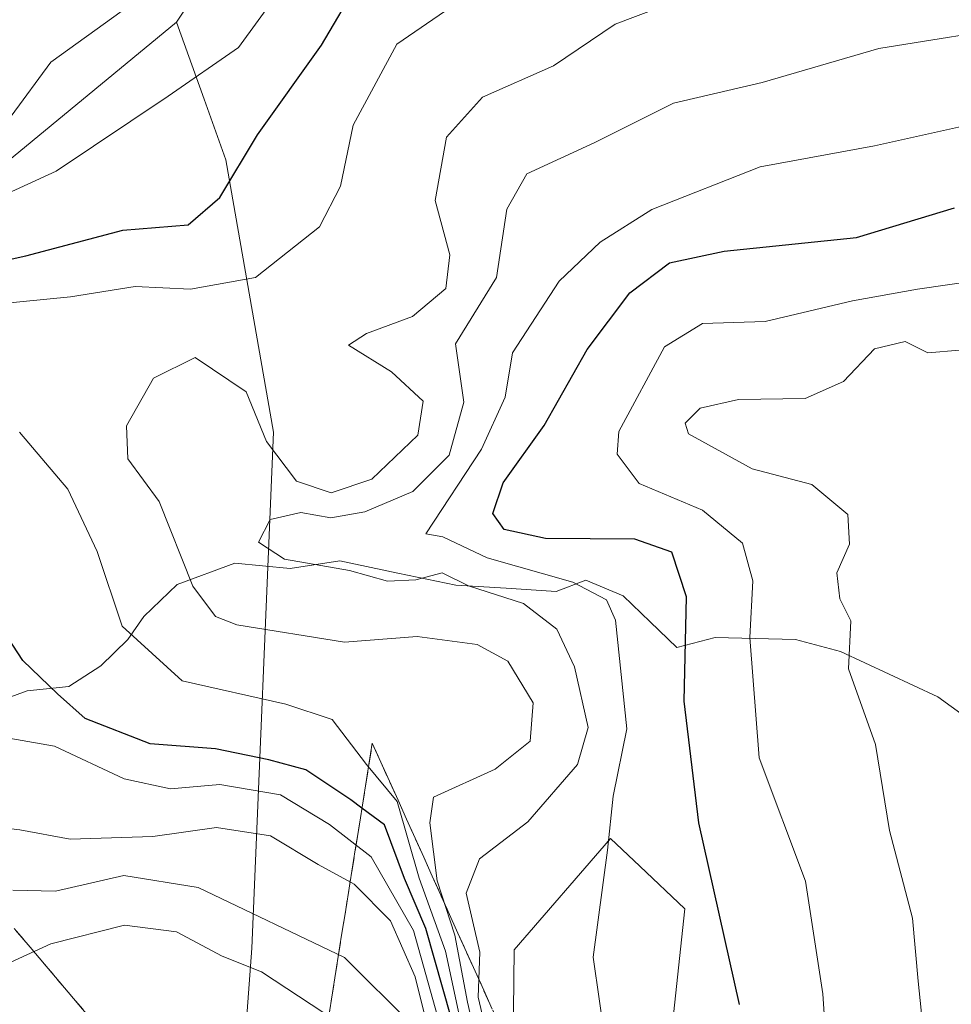
# Model space of a CAD drawing. Units: metres. Extents: x 662028 to 665495, y 4730332 to 4732726.
# Drawn here: x 662203 to 662269, y 4730464 to 4730533 of the extents above; entities that cross this region are included whole.
import ezdxf

# ---------------------------------------------------------------- set-up
doc = ezdxf.new("R2010")
doc.units = ezdxf.units.M
doc.header["$MEASUREMENT"] = 0
doc.linetypes.add('TRAZOSX2', pattern=[1.5, 1, -0.5])
for name, color, linetype, lineweight in [('Arbolado forestal CxS', 92, 'Continuous', 0), ('Corriente natural lineal', 142, 'Continuous', 13), ('Curva de nivel maestra', 36, 'Continuous', 30), ('Curva de nivel normal', 36, 'Continuous', 0), ('Escarpado Cxs', 39, 'Continuous', 13), ('Escarpado superficial', 39, 'TRAZOSX2', 0)]:
    doc.layers.add(name, color=color, linetype=linetype, lineweight=lineweight)

# ---------------------------------------------------------------- blocks, each defined once
blk = doc.blocks.new('*U160')
at = {"layer": 'Arbolado forestal CxS', "color": 92, "linetype": 'Continuous', "lineweight": 0}
blk.add_polyline3d([(662128.751, 4730333.359, 928.011), (662132.844, 4730345.644, 920.054), (662130.77, 4730355.327, 915.15), (662164.646, 4730407.89, 873.339), (662202.048, 4730418.579, 848.56), (662217.016, 4730431.602, 776.569), (662219.409, 4730433.685, 770.271), (662237.929, 4730448.695, 709.677), (662238.141, 4730467.886, 706.449), (662244.909, 4730475.702, 703.068), (662246.967, 4730473.756, 701.761), (662250.128, 4730470.768, 700.39), (662246.1, 4730433.173, 707.485), (662233.089, 4730398.206, 724.327), (662220.645, 4730390.598, 738.163), (662206.818, 4730378.841, 790.093), (662207.278, 4730367.908, 780.573), (662210.012, 4730360.997, 775.502), (662215.114, 4730368.467, 763.687), (662223.41, 4730371.925, 741.029), (662222.719, 4730359.476, 753.969), (662212.609, 4730336.296, 761.232), (662212.1, 4730335.333, 762.714), (662128.751, 4730333.359, 928.011)], close=True, dxfattribs=at)
blk = doc.blocks.new('*U177')
at = {"layer": 'Curva de nivel normal', "color": 36, "linetype": 'Continuous', "lineweight": 0}
blk.add_polyline3d([(662244.59, 4730461.2, 705), (662243.69, 4730467.38, 705), (662244.7, 4730474.89, 705), (662245.1, 4730478.68, 705), (662246.05, 4730483.41, 705), (662245.25, 4730491.05, 705), (662244.62, 4730492.47, 705), (662242.27, 4730493.73, 705), (662236.24, 4730495.43, 705), (662233.14, 4730496.91, 705), (662231.94, 4730497.12, 705), (662235.84, 4730503.07, 705), (662237.52, 4730506.73, 705), (662238.02, 4730509.83, 705), (662241.3, 4730514.87, 705), (662244.18, 4730517.61, 705), (662247.81, 4730519.91, 705), (662255.43, 4730522.91, 705), (662263.45, 4730524.39, 705), (662270.83, 4730526.02, 705)], dxfattribs=at)
blk = doc.blocks.new('*U185')
at = {"layer": 'Curva de nivel normal', "color": 36, "linetype": 'Continuous', "lineweight": 0}
blk.add_polyline3d([(662201.63, 4730466.5, 745), (662205.58, 4730468.31, 745), (662210.76, 4730469.63, 745), (662214.42, 4730469.16, 745), (662217.63, 4730467.44, 745), (662220.4, 4730466.34, 745), (662224.77, 4730463.47, 745)], dxfattribs=at)
blk = doc.blocks.new('*U190')
at = {"layer": 'Curva de nivel normal', "color": 36, "linetype": 'Continuous', "lineweight": 0}
blk.add_polyline3d([(662266.9, 4730462.05, 690), (662266.53, 4730465.68, 690), (662266.13, 4730470.12, 690), (662264.52, 4730476.27, 690), (662263.53, 4730482.32, 690), (662261.63, 4730487.63, 690), (662261.8, 4730491, 690), (662261.03, 4730492.55, 690), (662260.82, 4730494.38, 690), (662261.7, 4730496.38, 690), (662261.58, 4730498.48, 690), (662259.05, 4730500.58, 690), (662254.86, 4730501.69, 690), (662250.39, 4730504.15, 690), (662250.15, 4730504.9, 690), (662251.2, 4730505.95, 690), (662253.91, 4730506.55, 690), (662258.59, 4730506.63, 690), (662261.28, 4730507.82, 690), (662263.47, 4730510.12, 690), (662265.61, 4730510.62, 690), (662267.21, 4730509.83, 690), (662269.44, 4730510.02, 690)], dxfattribs=at)
blk = doc.blocks.new('*U214')
at = {"layer": 'Curva de nivel normal', "color": 36, "linetype": 'Continuous', "lineweight": 0}
blk.add_polyline3d([(662271.36, 4730412.27, 695), (662268.83, 4730416.71, 695), (662266.05, 4730423.05, 695), (662264.12, 4730431.5, 695), (662263.73, 4730437.12, 695), (662262.44, 4730446.4, 695), (662260.32, 4730457.37, 695), (662259.84, 4730464.8, 695), (662258.6, 4730472.71, 695), (662255.35, 4730481.38, 695), (662254.69, 4730489.84, 695), (662254.9, 4730493.82, 695), (662254.19, 4730496.45, 695), (662251.37, 4730498.77, 695), (662246.92, 4730500.66, 695), (662245.37, 4730502.71, 695), (662245.5, 4730504.3, 695), (662248.71, 4730510.25, 695), (662251.37, 4730511.89, 695), (662255.77, 4730512.03, 695), (662261.91, 4730513.5, 695), (662266.49, 4730514.31, 695), (662274.91, 4730515.53, 695)], dxfattribs=at)
blk = doc.blocks.new('*U217')
at = {"layer": 'Curva de nivel normal', "color": 36, "linetype": 'Continuous', "lineweight": 0}
blk.add_polyline3d([(662236.6, 4730460.37, 710), (662235.62, 4730464.55, 710), (662235.74, 4730467.72, 710), (662234.78, 4730471.86, 710), (662235.71, 4730474.27, 710), (662239.09, 4730476.89, 710), (662242.6, 4730480.92, 710), (662243.34, 4730483.5, 710), (662242.38, 4730487.78, 710), (662241.14, 4730490.41, 710), (662238.8, 4730492.23, 710), (662234.94, 4730493.47, 710), (662233.08, 4730494.38, 710), (662231.24, 4730493.89, 710), (662229.24, 4730493.79, 710), (662226.57, 4730494.55, 710), (662222, 4730495.34, 710), (662220.18, 4730496.53, 710), (662221, 4730498.12, 710), (662223.16, 4730498.61, 710), (662225.26, 4730498.23, 710), (662227.65, 4730498.66, 710), (662231.01, 4730500.09, 710), (662233.57, 4730502.64, 710), (662234.6, 4730506.38, 710), (662234.03, 4730510.47, 710), (662236.9, 4730515.12, 710), (662237.63, 4730519.93, 710), (662239.04, 4730522.41, 710), (662243.8, 4730524.62, 710), (662249.34, 4730527.37, 710), (662255.57, 4730528.84, 710), (662263.76, 4730531.21, 710), (662274.28, 4730532.91, 710)], dxfattribs=at)
blk = doc.blocks.new('*U221')
at = {"layer": 'Curva de nivel normal', "color": 36, "linetype": 'Continuous', "lineweight": 0}
for points in [[(662233.69, 4730534.13, 720), (662229.89, 4730531.53, 720), (662226.82, 4730525.84, 720), (662225.93, 4730521.54, 720), (662224.47, 4730518.69, 720), (662219.97, 4730515.14, 720), (662215.41, 4730514.32, 720), (662211.51, 4730514.49, 720), (662206.98, 4730513.76, 720), (662201.96, 4730513.28, 720)], [(662203.39, 4730504.27, 720), (662206.79, 4730500.26, 720), (662208.85, 4730495.88, 720), (662210.6, 4730490.63, 720), (662214.82, 4730486.79, 720), (662222.09, 4730485.16, 720), (662225.35, 4730484.07, 720), (662227.77, 4730480.92, 720), (662229.91, 4730478.31, 720), (662231.46, 4730472.93, 720), (662233.32, 4730467.79, 720), (662234.91, 4730460.38, 720)]]:
    blk.add_polyline3d(points, dxfattribs=at)
blk = doc.blocks.new('*U242')
at = {"layer": 'Curva de nivel normal', "color": 36, "linetype": 'Continuous', "lineweight": 0}
blk.add_polyline3d([(662202.92, 4730472.07, 740), (662205.91, 4730472, 740), (662210.72, 4730473.12, 740), (662215.94, 4730472.26, 740), (662226.22, 4730467.36, 740), (662230.98, 4730462.62, 740)], dxfattribs=at)
blk = doc.blocks.new('*U265')
at = {"layer": 'Curva de nivel normal', "color": 36, "linetype": 'Continuous', "lineweight": 0}
for points in [[(662233.14, 4730461.9, 730), (662231.07, 4730469.25, 730), (662228.09, 4730474.43, 730), (662225.16, 4730476.69, 730), (662221.73, 4730478.78, 730), (662217.47, 4730479.5, 730), (662213.99, 4730479.19, 730), (662210.74, 4730479.9, 730), (662205.85, 4730482.19, 730), (662201.67, 4730482.93, 730)], [(662196.8, 4730518.4, 730), (662205.97, 4730522.59, 730), (662213.84, 4730527.86, 730), (662218.77, 4730531.3, 730), (662221.34, 4730534.86, 730)]]:
    blk.add_polyline3d(points, dxfattribs=at)
blk = doc.blocks.new('*U272')
at = {"layer": 'Curva de nivel normal', "color": 36, "linetype": 'Continuous', "lineweight": 0}
for points in [[(662213.69, 4730536.12, 735), (662205.58, 4730530.25, 735), (662202.81, 4730526.47, 735)], [(662201.38, 4730476.55, 735), (662203.42, 4730476.31, 735), (662206.95, 4730475.67, 735), (662212.75, 4730475.86, 735), (662217.22, 4730476.49, 735), (662221.02, 4730475.89, 735), (662224.37, 4730473.88, 735), (662226.91, 4730472.5, 735), (662229.45, 4730469.92, 735), (662231.19, 4730465.99, 735), (662232.71, 4730459.85, 735)]]:
    blk.add_polyline3d(points, dxfattribs=at)
blk = doc.blocks.new('*U274')
at = {"layer": 'Curva de nivel normal', "color": 36, "linetype": 'Continuous', "lineweight": 0}
blk.add_polyline3d([(662235.88, 4730459.78, 715), (662234.86, 4730464.2, 715), (662233.98, 4730468.92, 715), (662232.72, 4730472.73, 715), (662232.21, 4730476.82, 715), (662232.47, 4730478.62, 715), (662236.8, 4730480.57, 715), (662239.26, 4730482.54, 715), (662239.48, 4730485.24, 715), (662237.7, 4730488.18, 715), (662235.53, 4730489.34, 715), (662231.33, 4730489.9, 715), (662226.22, 4730489.5, 715), (662218.66, 4730490.72, 715), (662217.15, 4730491.32, 715), (662215.57, 4730493.44, 715), (662213.21, 4730499.4, 715), (662211, 4730502.38, 715), (662210.9, 4730504.71, 715), (662212.79, 4730508.05, 715), (662215.73, 4730509.51, 715), (662219.31, 4730507.09, 715), (662220.74, 4730503.6, 715), (662222.85, 4730500.81, 715), (662225.29, 4730499.99, 715), (662228.15, 4730500.95, 715), (662231.38, 4730504.05, 715), (662231.74, 4730506.44, 715), (662229.53, 4730508.51, 715), (662226.51, 4730510.38, 715), (662227.76, 4730511.2, 715), (662230.99, 4730512.39, 715), (662233.35, 4730514.35, 715), (662233.61, 4730516.71, 715), (662232.59, 4730520.55, 715), (662233.38, 4730524.98, 715), (662235.91, 4730527.8, 715), (662240.91, 4730529.99, 715), (662245.24, 4730532.94, 715), (662249.91, 4730534.72, 715)], dxfattribs=at)
blk = doc.blocks.new('*U284')
at = {"layer": 'Curva de nivel maestra', "color": 36, "linetype": 'Continuous', "lineweight": 30}
blk.add_polyline3d([(662253.98, 4730464.05, 700), (662251.11, 4730476.82, 700), (662250.09, 4730485.36, 700), (662250.26, 4730492.68, 700), (662249.23, 4730495.82, 700), (662246.63, 4730496.75, 700), (662240.34, 4730496.8, 700), (662237.44, 4730497.42, 700), (662236.65, 4730498.55, 700), (662237.36, 4730500.71, 700), (662240.25, 4730504.72, 700), (662243.28, 4730510.07, 700), (662246.26, 4730514.05, 700), (662249.05, 4730516.15, 700), (662252.9, 4730516.99, 700), (662262.2, 4730517.93, 700), (662269.08, 4730520.02, 700)], dxfattribs=at)
blk = doc.blocks.new('*U290')
at = {"layer": 'Curva de nivel maestra', "color": 36, "linetype": 'Continuous', "lineweight": 30}
for points in [[(662233.74, 4730463.05, 725), (662231.93, 4730469.38, 725), (662230.44, 4730472.89, 725), (662229.04, 4730476.68, 725), (662227.4493, 4730477.843, 725), (662226.66, 4730478.42, 725), (662223.51, 4730480.53, 725), (662220.91, 4730481.24, 725), (662217.16, 4730482.02, 725), (662212.56, 4730482.36, 725), (662208.01, 4730484.15, 725), (662206.06, 4730485.87, 725), (662203.62, 4730488.22, 725), (662202.27, 4730490.29, 725)], [(662198.59, 4730515.5, 725), (662203.83, 4730516.65, 725), (662210.65, 4730518.45, 725), (662215.24, 4730518.82, 725), (662217.46, 4730520.76, 725), (662220.11, 4730525.15, 725), (662224.61, 4730531.46, 725), (662227.2, 4730535.87, 725)]]:
    blk.add_polyline3d(points, dxfattribs=at)

msp = doc.modelspace()

# ---------------------------------------------------------------- linework, layer by layer
at = {"layer": 'Arbolado forestal CxS', "color": 92, "linetype": 'Continuous', "lineweight": 0}
for points in [[(662239.16, 4730744.983, 948.579), (662245.503, 4730728.139, 877.981), (662236.774, 4730723.776, 925.962), (662222.809, 4730697.591, 899.193), (662216.699, 4730684.499, 892.727), (662200.988, 4730661.806, 893.163), (662175.676, 4730653.951, 909.304), (662163.456, 4730645.223, 904.508), (662165.202, 4730627.766, 881.928), (662186.15, 4730619.038, 843.892), (662199.241, 4730625.148, 828.298), (662216.697, 4730622.529, 819.751), (662231.535, 4730606.818, 803.395), (662233.281, 4730591.98, 787.274), (662235.027, 4730581.507, 777.342), (662231.535, 4730569.287, 760.036), (662229.821, 4730556.175, 737.552), (662214.425, 4730533.073, 729.814)], [(662239.16, 4730744.983, 948.579), (662245.503, 4730728.139, 877.981), (662236.774, 4730723.776, 925.962), (662222.809, 4730697.591, 899.193), (662216.699, 4730684.499, 892.727), (662200.988, 4730661.806, 893.163), (662175.676, 4730653.951, 909.304), (662163.456, 4730645.223, 904.508), (662165.202, 4730627.766, 881.928), (662186.15, 4730619.038, 843.892), (662199.241, 4730625.148, 828.298), (662216.697, 4730622.529, 819.751), (662231.535, 4730606.818, 803.395), (662233.281, 4730591.98, 787.274), (662235.027, 4730581.507, 777.342), (662231.535, 4730569.287, 760.036), (662229.821, 4730556.175, 737.552), (662214.425, 4730533.073, 729.814)], [(662229.821, 4730556.175, 737.552), (662214.425, 4730533.073, 729.814), (662179.166, 4730504.026, 733.282), (662177.092, 4730488.81, 753.371), (662166.031, 4730482.585, 757.1), (662160.5, 4730476.36, 764.55), (662148.747, 4730470.136, 768.105), (662148.747, 4730470.136, 768.105), (662145.291, 4730481.893, 747.011), (662148.056, 4730495.034, 748.304), (662147.365, 4730501.259, 754.014), (662141.834, 4730503.334, 767.986), (662122.477, 4730481.893, 840.762), (662105.884, 4730483.968, 850.338), (662095.459, 4730488.263, 864.546), (662094.132, 4730488.81, 867.03), (662078.683, 4730488.773, 867.864), (662074.161, 4730681.253, 996.177)], [(662217.016, 4730431.602, 776.569), (662219.718, 4730467.998, 745.619), (662221.243, 4730504.251, 714.485), (662217.882, 4730523.39, 723.375), (662216.358, 4730527.658, 725.473), (662214.425, 4730533.073, 729.814), (662229.821, 4730556.175, 737.552)], [(662082.36, 4730332.26, 933.96), (662078.683, 4730488.773, 867.864), (662094.132, 4730488.81, 867.03), (662095.459, 4730488.263, 864.546), (662105.884, 4730483.968, 850.338), (662122.477, 4730481.893, 840.762), (662141.834, 4730503.334, 767.986), (662147.365, 4730501.259, 754.014), (662148.056, 4730495.034, 748.304), (662145.291, 4730481.893, 747.011), (662148.747, 4730470.136, 768.105), (662160.5, 4730476.36, 764.55), (662166.031, 4730482.585, 757.1), (662177.092, 4730488.81, 753.371), (662179.166, 4730504.026, 733.282), (662214.425, 4730533.073, 729.814), (662216.358, 4730527.658, 725.473), (662217.882, 4730523.39, 723.375), (662221.243, 4730504.251, 714.485), (662219.718, 4730467.998, 745.619), (662217.016, 4730431.602, 776.569)], [(662214.425, 4730533.073, 729.814), (662179.166, 4730504.026, 733.282), (662177.092, 4730488.81, 753.371), (662166.031, 4730482.585, 757.1), (662160.5, 4730476.36, 764.55), (662148.747, 4730470.136, 768.105), (662145.291, 4730481.893, 747.011), (662148.056, 4730495.034, 748.304), (662147.365, 4730501.259, 754.014), (662141.834, 4730503.334, 767.986), (662122.477, 4730481.893, 840.762), (662105.884, 4730483.968, 850.338), (662095.459, 4730488.263, 864.546), (662094.132, 4730488.81, 867.03), (662078.683, 4730488.773, 867.864)], [(662214.425, 4730533.073, 729.814), (662179.166, 4730504.026, 733.282), (662177.092, 4730488.81, 753.371), (662166.031, 4730482.585, 757.1), (662160.5, 4730476.36, 764.55), (662148.747, 4730470.136, 768.105), (662145.291, 4730481.893, 747.011), (662148.056, 4730495.034, 748.304), (662147.365, 4730501.259, 754.014), (662141.834, 4730503.334, 767.986), (662122.477, 4730481.893, 840.762), (662105.884, 4730483.968, 850.338), (662095.459, 4730488.263, 864.546), (662094.132, 4730488.81, 867.03), (662078.683, 4730488.773, 867.864)], [(662214.425, 4730533.073, 729.814), (662216.358, 4730527.658, 725.473), (662217.882, 4730523.39, 723.375), (662221.243, 4730504.251, 714.485), (662219.718, 4730467.998, 745.619), (662217.016, 4730431.602, 776.569)], [(662214.425, 4730533.073, 729.814), (662216.358, 4730527.658, 725.473), (662217.882, 4730523.39, 723.375), (662221.243, 4730504.251, 714.485), (662219.718, 4730467.998, 745.619), (662217.016, 4730431.602, 776.569)], [(662212.1, 4730335.333, 762.714), (662212.609, 4730336.296, 761.232), (662222.719, 4730359.476, 753.969), (662223.41, 4730371.925, 741.029), (662215.114, 4730368.467, 763.687), (662210.012, 4730360.997, 775.502), (662207.278, 4730367.908, 780.573), (662206.818, 4730378.841, 790.093), (662220.645, 4730390.598, 738.163), (662233.089, 4730398.206, 724.327), (662246.1, 4730433.173, 707.485), (662250.128, 4730470.768, 700.39), (662246.967, 4730473.756, 701.761), (662244.909, 4730475.702, 703.068), (662238.141, 4730467.886, 706.449), (662237.929, 4730448.695, 709.677), (662219.409, 4730433.685, 770.271), (662217.016, 4730431.602, 776.569)], [(662212.1, 4730335.333, 762.714), (662212.609, 4730336.296, 761.232), (662222.719, 4730359.476, 753.969), (662223.41, 4730371.925, 741.029), (662215.114, 4730368.467, 763.687), (662210.012, 4730360.997, 775.502), (662207.278, 4730367.908, 780.573), (662206.818, 4730378.841, 790.093), (662220.645, 4730390.598, 738.163), (662233.089, 4730398.206, 724.327), (662246.1, 4730433.173, 707.485), (662250.128, 4730470.768, 700.39), (662246.967, 4730473.756, 701.761), (662244.909, 4730475.702, 703.068), (662238.141, 4730467.886, 706.449), (662237.929, 4730448.695, 709.677), (662219.409, 4730433.685, 770.271), (662217.016, 4730431.602, 776.569)], [(662246.1, 4730433.173, 707.485), (662250.128, 4730470.768, 700.39), (662246.967, 4730473.756, 701.761), (662244.909, 4730475.702, 703.068), (662238.141, 4730467.886, 706.449), (662237.929, 4730448.695, 709.677)]]:
    msp.add_polyline3d(points, dxfattribs=at)
at = {"layer": 'Corriente natural lineal', "color": 142, "linetype": 'Continuous', "lineweight": 13}
msp.add_polyline3d([(662201.08, 4730485.06, 728.287), (662203.92, 4730486.09, 726.347), (662206.84, 4730486.38, 724.617), (662209.09, 4730487.84, 722.539), (662211, 4730489.69, 720.564), (662212.13, 4730491.32, 718.966), (662214.46, 4730493.55, 715.798), (662218.52, 4730495.05, 712.527), (662222.4, 4730494.67, 710.653), (662225.9, 4730495.21, 710.159), (662229.97, 4730494.36, 710.22), (662234.04, 4730493.51, 709.294), (662237.57, 4730493.29, 707.23), (662241.1, 4730493.07, 705.41), (662243.18, 4730493.85, 703.711), (662245.81, 4730492.77, 703.616), (662247.69, 4730490.945, 702.226), (662249.57, 4730489.12, 700.243), (662252.26, 4730489.83, 697.423), (662255.08, 4730489.76, 694.332), (662257.9, 4730489.69, 691.886), (662261.06, 4730488.86, 689.851), (662264.49, 4730487.26, 688.322), (662267.92, 4730485.66, 686.101), (662271.405, 4730483.135, 683.859)], dxfattribs=at)
at = {"layer": 'Escarpado Cxs', "color": 39, "linetype": 'Continuous', "lineweight": 13}
for points in [[(662225.07, 4730462.933, 745.724), (662225.31, 4730464.43, 744.365), (662225.547, 4730465.927, 742.874), (662225.783, 4730467.423, 741.135), (662226.02, 4730468.92, 738.986), (662226.26, 4730470.42, 736.795), (662226.5, 4730471.92, 734.941), (662226.74, 4730473.42, 733.799), (662226.98, 4730474.917, 730.883), (662227.22, 4730476.413, 727.743), (662227.46, 4730477.91, 726.21), (662227.697, 4730479.407, 722.277), (662227.933, 4730480.903, 720.151), (662228.17, 4730482.4, 719.259), (662228.773, 4730481.067, 719.124), (662229.377, 4730479.733, 718.372), (662229.98, 4730478.4, 716.331), (662230.583, 4730477.063, 716.738), (662231.187, 4730475.727, 717.508), (662231.79, 4730474.39, 716.626), (662232.39, 4730473.053, 712.55), (662232.99, 4730471.717, 711.155), (662233.59, 4730470.38, 713.182), (662234.193, 4730469.047, 710.874), (662234.797, 4730467.713, 711.347), (662235.4, 4730466.38, 709.883), (662236.003, 4730465.043, 708.226), (662236.607, 4730463.707, 708.394)], [(662203.113, 4730469.28, 742.807), (662204.13, 4730468.08, 746.333), (662205.147, 4730466.877, 746.437), (662206.163, 4730465.673, 746.679), (662207.18, 4730464.47, 747.322), (662208.197, 4730463.27, 748.145)]]:
    msp.add_polyline3d(points, dxfattribs=at)
at = {"layer": 'Escarpado superficial', "color": 39, "linetype": 'TRAZOSX2', "lineweight": 0}
for points in [[(662195.39, 4730462.04, 774.08), (662192.42, 4730465.55, 771.751), (662189.46, 4730469.06, 771.802), (662186.49, 4730472.57, 767.219), (662183.53, 4730476.08, 762.731), (662180.56, 4730479.59, 759.259), (662177.6, 4730483.1, 755.935), (662182.76, 4730493.3, 736.853), (662185.82, 4730489.7, 733.739), (662188.87, 4730486.09, 730.724), (662194.97, 4730478.89, 733.672), (662198.02, 4730475.28, 736.43), (662201.08, 4730471.68, 740.203), (662204.13, 4730468.08, 746.333), (662207.18, 4730464.47, 747.322), (662210.23, 4730460.87, 750.632)], [(662223.87, 4730455.44, 751.256), (662225.31, 4730464.43, 744.365), (662226.02, 4730468.92, 738.986), (662227.46, 4730477.91, 726.21), (662228.17, 4730482.4, 719.259), (662229.98, 4730478.4, 716.331), (662231.79, 4730474.39, 716.626), (662233.59, 4730470.38, 713.182), (662235.4, 4730466.38, 709.883), (662237.21, 4730462.37, 708.41)]]:
    msp.add_polyline3d(points, dxfattribs=at)

# ---------------------------------------------------------------- block references
at = {"layer": 'Arbolado forestal CxS', "color": 92, "linetype": 'Continuous', "lineweight": 0}
msp.add_blockref('*U160', (0, 0), dxfattribs=at)
at = {"layer": 'Curva de nivel maestra', "color": 36, "linetype": 'Continuous', "lineweight": 30}
for name in ['*U284', '*U290']:
    msp.add_blockref(name, (0, 0), dxfattribs=at)
at = {"layer": 'Curva de nivel normal', "color": 36, "linetype": 'Continuous', "lineweight": 0}
for name in ['*U190', '*U214', '*U177', '*U221', '*U274', '*U242', '*U272', '*U265', '*U185', '*U217']:
    msp.add_blockref(name, (0, 0), dxfattribs=at)

doc.saveas('drawing.dxf')
